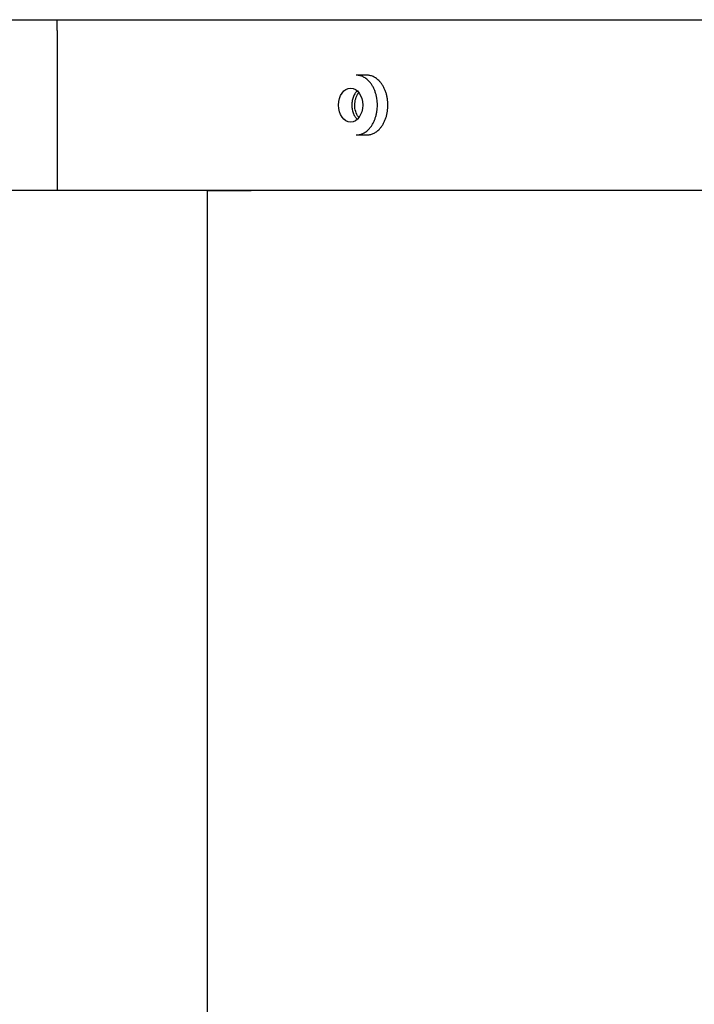
# Model space of a CAD drawing. Units: millimetres. Extents: x 0.2 to 77.9, y -12.8 to 28.2.
# Drawn here: x 15.2 to 15.2, y 4.1 to 4.2 of the extents above; entities that cross this region are included whole.
import ezdxf

# ---------------------------------------------------------------- set-up
doc = ezdxf.new("R2010")
doc.units = ezdxf.units.MM
doc.layers.add('AIRZONE ELEMENTOS', color=5, linetype='Continuous')

# ---------------------------------------------------------------- blocks, each defined once
blk = doc.blocks.new('PLENUM EASYZONE MEDIUM 4-Z')
at = {"layer": 'AIRZONE ELEMENTOS', "color": 4}
for p, q in [((0, 0.151265), (1.14, 0.151265)), ((0.0696, 0.151265), (0.2676, 0.151265)), ((0.0696, 0.150265), (0.0696, 0.151265))]:
    blk.add_line(p, q, dxfattribs=at)
at = {"layer": 'AIRZONE ELEMENTOS', "color": 4, "linetype": 'Continuous'}
for p, q in [((0.0696, 0.150265), (0.0696, 0.135265)), ((0.0696, 0.150265), (0.0696, 0.135265)), ((0.098596, 0.146065), (0.097609, 0.146065)), ((0.097609, 0.140465), (0.098596, 0.140465)), ((0.083679, 0.135265), (0.0646, 0.135265)), ((0.083679, 0.045265), (0.083679, 0.135265)), ((0.083679, 0.135265), (0.087762, 0.135265)), ((0.2726, 0.135265), (0.083685, 0.135265)), ((0.083685, 0.045265), (0.083685, 0.135265))]:
    blk.add_line(p, q, dxfattribs=at)
blk.add_ellipse((0.097085, 0.143265), major_axis=(0, 0.0016), ratio=0.707107, dxfattribs=at)
for points, weights in [([(0.099589, 0.143265), (0.099589, 0.146065), (0.097609, 0.146065)], [1, 0.707106781187, 1]), ([(0.100576, 0.143265), (0.100576, 0.146065), (0.098596, 0.146065)], [1, 0.707106781187, 1]), ([(0.097708, 0.144601), (0.096277, 0.143265), (0.097708, 0.14193)], [1, 0.550768534944, 1]), ([(0.097609, 0.140465), (0.099589, 0.140465), (0.099589, 0.143265)], [1, 0.707106781187, 1]), ([(0.098596, 0.140465), (0.100576, 0.140465), (0.100576, 0.143265)], [1, 0.707106781187, 1])]:
    blk.add_rational_spline(points, weights, degree=2, dxfattribs=at)
blk.add_open_spline([(0.097842, 0.142106), (0.097831, 0.142121), (0.097607, 0.142428), (0.097338, 0.143265), (0.097607, 0.144101), (0.097829, 0.144407), (0.097839, 0.14442)], degree=3, knots=[0.3687867, 0.3687867, 0.3687867, 0.3687867, 0.375187, 0.5, 0.624813, 0.6305295, 0.6305295, 0.6305295, 0.6305295], dxfattribs=at)

msp = doc.modelspace()

# ---------------------------------------------------------------- block references
msp.add_blockref('PLENUM EASYZONE MEDIUM 4-Z', (15.096253, 4.005642))

doc.saveas('drawing.dxf')
